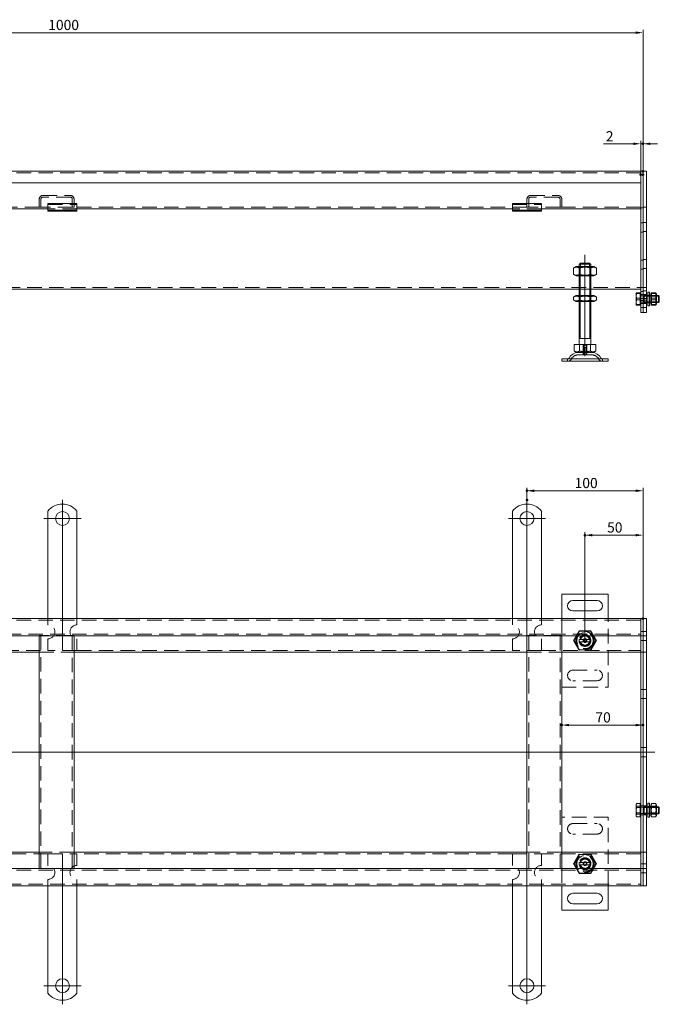
# Model space of a CAD drawing. Extents: x -101 to 30374, y -10540 to 12501.
# Drawn here: x 8032 to 8583, y 79 to 927 of the extents above; entities that cross this region are included whole.
import ezdxf

# ---------------------------------------------------------------- set-up
doc = ezdxf.new("R2010")
doc.units = 0
doc.header["$LTSCALE"] = 25
for name, pattern in [('AUSGEZOGEN', [0]), ('GESTRICHELT', [0.75, 0.5, -0.25]), ('STRICHPUNKT', [1, 0.5, -0.25, 0, -0.25])]:
    doc.linetypes.add(name, pattern=pattern)
for name, color, linetype, lineweight in [('ACO_DIMENSION', 3, 'AUSGEZOGEN', 9), ('ACO_HIDDEN', 81, 'GESTRICHELT', 9), ('ACO_MITTE', 1, 'STRICHPUNKT', 9), ('ACO_VISIBLE ( NOTE )', 7, 'CONTINUOUS', 15), ('AM_BOR', 7, 'CONTINUOUS', 50)]:
    doc.layers.add(name, color=color, linetype=linetype, lineweight=lineweight)
doc.styles.add('Text poznámky (ISO)', font='TAHOMA.TTF')
doc.dimstyles.new('Výchozí (ISO)', dxfattribs={"dimscale": 2.5, "dimtxt": 3.5, "dimasz": 2.5, "dimexe": 1, "dimexo": 0, "dimgap": 0.762, "dimtad": 1, "dimrnd": 1e-08, "dimtxsty": 'Text poznámky (ISO)', "dimcen": 0.09, "dimdle": 10, "dimclrd": 256, "dimclre": 256, "dimclrt": 256, "dimazin": 2, "dimtfac": 1.001486, "dimtmove": 0, "dimatfit": 3, "dimfxl": 0, "dimtolj": 1, "dimlwd": -1, "dimlwe": -1, "dimarcsym": 0})

# ---------------------------------------------------------------- blocks, each defined once
blk = doc.blocks.new('*D673')
at = {"layer": 'ACO_DIMENSION'}
for p, q in [((8518.59, 391.28), (8518.59, 485.49)), ((8562.34, 482.99), (8524.84, 482.99)), ((8568.59, 411.23), (8568.59, 485.49))]:
    blk.add_line(p, q, dxfattribs=at)
for points in [[(8524.84, 484.03), (8524.84, 481.95), (8518.59, 482.99)], [(8562.34, 484.03), (8562.34, 481.95), (8568.59, 482.99)]]:
    blk.add_solid(points, dxfattribs=at)
at = {"layer": 'AM_BOR', "color": 0}
for p in [(8518.59, 482.99), (8568.59, 411.23), (8518.59, 391.28)]:
    blk.add_point(p, dxfattribs=at)
at = {"layer": 'ACO_DIMENSION', "insert": (8537.63, 494), "char_height": 8.75, "attachment_point": 1, "style": 'Text poznámky (ISO)'}
blk.add_mtext('\\A1;50', dxfattribs=at)
blk = doc.blocks.new('*D674')
at = {"layer": 'ACO_DIMENSION'}
for p, q in [((8468.59, 513.28), (8468.59, 523.71)), ((8562.34, 521.21), (8474.84, 521.21)), ((8568.59, 411.23), (8568.59, 523.71))]:
    blk.add_line(p, q, dxfattribs=at)
for points in [[(8474.84, 522.26), (8474.84, 520.17), (8468.59, 521.21)], [(8562.34, 522.26), (8562.34, 520.17), (8568.59, 521.21)]]:
    blk.add_solid(points, dxfattribs=at)
at = {"layer": 'AM_BOR', "color": 0}
for p in [(8468.59, 521.21), (8468.59, 513.28), (8568.59, 411.23)]:
    blk.add_point(p, dxfattribs=at)
at = {"layer": 'ACO_DIMENSION', "insert": (8509.65, 532.23), "char_height": 8.75, "attachment_point": 1, "style": 'Text poznámky (ISO)'}
blk.add_mtext('\\A1;100', dxfattribs=at)
blk = doc.blocks.new('*D675')
at = {"layer": 'ACO_DIMENSION'}
blk.add_line((8562.34, 319.56), (8504.84, 319.56), dxfattribs=at)
for points in [[(8504.84, 320.6), (8504.84, 318.52), (8498.59, 319.56)], [(8562.34, 320.6), (8562.34, 318.52), (8568.59, 319.56)]]:
    blk.add_solid(points, dxfattribs=at)
at = {"layer": 'AM_BOR', "color": 0}
for p in [(8498.59, 319.56), (8498.59, 319.56), (8568.59, 319.56)]:
    blk.add_point(p, dxfattribs=at)
at = {"layer": 'ACO_DIMENSION', "insert": (8527.56, 330.57), "char_height": 8.75, "attachment_point": 1, "style": 'Text poznámky (ISO)'}
blk.add_mtext('\\A1;70', dxfattribs=at)
blk = doc.blocks.new('*D676')
at = {"layer": 'ACO_DIMENSION'}
for p, q in [((7568.59, 793.23), (7568.59, 917.91)), ((8562.34, 915.41), (7574.84, 915.41)), ((8568.59, 796.18), (8568.59, 917.91))]:
    blk.add_line(p, q, dxfattribs=at)
for points in [[(7574.84, 916.45), (7574.84, 914.37), (7568.59, 915.41)], [(8562.34, 916.45), (8562.34, 914.37), (8568.59, 915.41)]]:
    blk.add_solid(points, dxfattribs=at)
at = {"layer": 'AM_BOR', "color": 0}
for p in [(7568.59, 915.41), (7568.59, 793.23), (8568.59, 796.18)]:
    blk.add_point(p, dxfattribs=at)
at = {"layer": 'ACO_DIMENSION', "insert": (8056.36, 926.42), "char_height": 8.75, "attachment_point": 1, "style": 'Text poznámky (ISO)'}
blk.add_mtext('\\A1;1000', dxfattribs=at)
blk = doc.blocks.new('*D678')
at = {"layer": 'ACO_DIMENSION'}
for p, q in [((8566.59, 793.23), (8566.59, 822.31)), ((8568.59, 793.23), (8568.59, 822.31)), ((8560.34, 819.81), (8534.62, 819.81)), ((8568.59, 819.81), (8566.59, 819.81)), ((8574.84, 819.81), (8581.09, 819.81))]:
    blk.add_line(p, q, dxfattribs=at)
for points in [[(8560.34, 820.85), (8560.34, 818.76), (8566.59, 819.81)], [(8574.84, 820.85), (8574.84, 818.76), (8568.59, 819.81)]]:
    blk.add_solid(points, dxfattribs=at)
at = {"layer": 'AM_BOR', "color": 0}
for p in [(8568.59, 819.81), (8566.59, 793.23), (8568.59, 793.23)]:
    blk.add_point(p, dxfattribs=at)
at = {"layer": 'ACO_DIMENSION', "insert": (8536.52, 830.64), "char_height": 8.75, "attachment_point": 1, "style": 'Text poznámky (ISO)'}
blk.add_mtext('\\A1;2', dxfattribs=at)

msp = doc.modelspace()

# ---------------------------------------------------------------- linework, layer by layer
at = {"layer": 'ACO_HIDDEN'}
for p, q in [((8566.593, 794.726), (7570.593, 794.726)), ((8048.593, 765.226), (8048.593, 772.226)), ((8050.093, 772.226), (8050.093, 765.226)), ((8051.593, 775.226), (8075.593, 775.226)), ((8075.593, 773.726), (8051.593, 773.726)), ((8077.093, 765.226), (8077.093, 772.226)), ((8078.593, 772.226), (8078.593, 765.226)), ((8468.593, 765.226), (8468.593, 772.226)), ((8470.093, 772.226), (8470.093, 765.226)), ((8471.593, 775.226), (8495.593, 775.226)), ((8495.593, 773.726), (8471.593, 773.726)), ((8497.093, 765.226), (8497.093, 772.226)), ((8498.593, 772.226), (8498.593, 765.226)), ((8048.593, 765.226), (7658.593, 765.226)), ((8050.093, 765.226), (8048.593, 765.226)), ((8077.093, 765.226), (8050.093, 765.226)), ((8056.093, 767.422), (8081.093, 767.422)), ((8081.093, 763.726), (8056.093, 763.726)), ((8062.093, 761.726), (8062.093, 762.726)), ((8062.593, 762.726), (8062.593, 761.726)), ((8074.593, 762.726), (8074.593, 761.726)), ((8075.093, 761.726), (8075.093, 762.726)), ((8078.593, 765.226), (8077.093, 765.226)), ((8468.593, 765.226), (8078.593, 765.226)), ((8456.093, 767.422), (8481.093, 767.422)), ((8481.093, 763.726), (8456.093, 763.726)), ((8462.093, 761.726), (8462.093, 762.726)), ((8462.593, 762.726), (8462.593, 761.726)), ((8470.093, 765.226), (8468.593, 765.226)), ((8497.093, 765.226), (8470.093, 765.226)), ((8474.593, 762.726), (8474.593, 761.726)), ((8475.093, 761.726), (8475.093, 762.726)), ((8498.593, 765.226), (8497.093, 765.226)), ((8566.593, 765.226), (8498.593, 765.226)), ((8568.593, 764.726), (8566.593, 764.726)), ((8571.593, 765.226), (8568.593, 765.226)), ((8568.593, 751.626), (8566.593, 751.626)), ((8571.593, 752.126), (8568.593, 752.126)), ((8568.593, 743.826), (8566.593, 743.826)), ((8571.593, 744.326), (8568.593, 744.326)), ((8513.593, 706.124), (8513.593, 714.124)), ((8513.593, 714.124), (8513.593, 706.124)), ((8514.405, 713.656), (8513.594, 714.124)), ((8514.405, 713.656), (8522.781, 713.656)), ((8514.405, 706.593), (8514.405, 713.656)), ((8514.49, 714.124), (8514.49, 706.124)), ((8514.614, 714.124), (8514.614, 717.021)), ((8522.573, 717.021), (8522.573, 714.124)), ((8522.696, 706.124), (8522.696, 714.124)), ((8522.781, 713.656), (8523.593, 714.124)), ((8522.781, 706.593), (8522.781, 713.656)), ((8523.593, 706.124), (8523.593, 714.124)), ((8523.593, 706.124), (8523.593, 714.124)), ((8566.593, 719.626), (8568.593, 719.626)), ((8566.593, 711.826), (8568.593, 711.826)), ((8568.593, 720.126), (8571.593, 720.126)), ((8568.593, 712.326), (8571.593, 712.326)), ((8514.405, 706.593), (8513.594, 706.124)), ((8522.781, 706.593), (8514.405, 706.593)), ((8522.781, 706.593), (8523.593, 706.124)), ((7757.093, 696.232), (8566.593, 696.232)), ((8568.593, 696.226), (8566.593, 696.226)), ((8571.593, 696.226), (8568.593, 696.226)), ((8513.593, 694.732), (8523.593, 694.732)), ((8513.593, 684.124), (8513.593, 689.124)), ((8513.593, 689.124), (8513.593, 684.124)), ((8514.405, 688.656), (8513.594, 689.124)), ((8514.405, 688.656), (8522.781, 688.656)), ((8514.405, 684.593), (8514.405, 688.656)), ((8514.49, 689.124), (8514.49, 684.124)), ((8522.696, 684.124), (8522.696, 689.124)), ((8522.781, 688.656), (8523.593, 689.124)), ((8522.781, 684.593), (8522.781, 688.656)), ((8523.593, 684.124), (8523.593, 689.124)), ((8523.593, 684.124), (8523.593, 689.124)), ((8566.093, 686.884), (8563.04, 686.884)), ((8568.593, 692.626), (8566.593, 692.626)), ((8568.593, 690.126), (8566.593, 690.126)), ((8566.593, 688.955), (8568.98, 688.955)), ((8568.593, 686.626), (8566.593, 686.626)), ((8571.593, 693.126), (8568.593, 693.126)), ((8571.593, 690.126), (8568.593, 690.126)), ((8571.593, 686.626), (8568.593, 686.626)), ((8568.98, 688.955), (8569.593, 689.226)), ((8568.98, 683.496), (8568.98, 688.955)), ((8569.593, 683.226), (8569.593, 689.226)), ((8569.593, 689.226), (8571.593, 689.226)), ((8569.593, 683.226), (8569.593, 689.226)), ((8571.593, 688.627), (8569.593, 688.627)), ((8574.193, 689.426), (8572.593, 689.426)), ((8572.593, 689.226), (8574.193, 689.226)), ((8574.193, 688.627), (8572.593, 688.627)), ((8575.506, 688.684), (8575.193, 689.226)), ((8580.193, 689.226), (8575.193, 689.226)), ((8575.193, 689.226), (8580.193, 689.226)), ((8580.193, 688.627), (8575.193, 688.627)), ((8575.506, 683.767), (8575.506, 688.684)), ((8579.881, 688.684), (8575.506, 688.684)), ((8579.4, 686.884), (8575.986, 686.884)), ((8579.881, 688.684), (8580.193, 689.226)), ((8579.881, 688.684), (8579.881, 683.767)), ((8514.405, 684.593), (8513.594, 684.124)), ((8522.781, 684.593), (8514.405, 684.593)), ((8522.781, 684.593), (8523.593, 684.124)), ((8566.093, 681.587), (8563.04, 681.587)), ((8568.593, 684.826), (8566.593, 684.826)), ((8566.593, 683.496), (8568.98, 683.496)), ((8568.593, 682.326), (8566.593, 682.326)), ((8568.593, 678.826), (8566.593, 678.826)), ((8571.593, 685.326), (8568.593, 685.326)), ((8571.593, 682.326), (8568.593, 682.326)), ((8571.593, 678.826), (8568.593, 678.826)), ((8568.98, 683.496), (8569.593, 683.226)), ((8569.593, 683.825), (8571.593, 683.825)), ((8569.593, 683.226), (8571.593, 683.226)), ((8572.593, 683.825), (8574.193, 683.825)), ((8572.593, 683.226), (8574.193, 683.226)), ((8574.193, 683.026), (8572.593, 683.026)), ((8575.193, 683.825), (8580.193, 683.825)), ((8575.506, 683.767), (8575.193, 683.226)), ((8575.193, 683.226), (8580.193, 683.226)), ((8575.193, 683.226), (8580.193, 683.226)), ((8579.881, 683.767), (8575.506, 683.767)), ((8579.4, 681.587), (8575.986, 681.587)), ((8579.881, 683.767), (8580.193, 683.226)), ((8516.923, 646.624), (8516.923, 640.124)), ((8516.923, 646.624), (8520.264, 646.624)), ((8517.193, 640.124), (8517.193, 646.624)), ((8517.193, 644.424), (8519.993, 644.424)), ((8517.193, 638.124), (8517.193, 644.424)), ((8517.494, 644.424), (8517.494, 638.124)), ((8519.692, 638.124), (8519.692, 644.424)), ((8519.993, 640.124), (8519.993, 646.624)), ((8519.993, 638.124), (8519.993, 644.424)), ((8520.264, 640.124), (8520.264, 646.624)), ((8524.64, 638.124), (8512.546, 638.124)), ((8517.093, 640.124), (8517.093, 638.124)), ((8520.093, 640.124), (8520.093, 638.124)), ((8503.593, 632.624), (8503.593, 634.624)), ((8533.593, 632.624), (8533.593, 634.624)), ((8566.593, 409.783), (7570.593, 409.783)), ((8056.093, 411.283), (8056.093, 405.783)), ((8081.093, 411.283), (8081.093, 405.783)), ((8456.093, 411.283), (8456.093, 405.783)), ((8481.093, 411.283), (8481.093, 405.783)), ((8498.593, 411.283), (8498.593, 396.783)), ((8538.593, 352.283), (8538.593, 411.283)), ((8513.968, 400.293), (8509.343, 392.283)), ((8523.218, 400.293), (8513.968, 400.293)), ((8527.843, 392.283), (8523.218, 400.293)), ((8568.593, 400.183), (8566.593, 400.183)), ((8571.593, 400.183), (8568.593, 400.183)), ((7570.593, 397.783), (8566.593, 397.783)), ((8051.593, 396.783), (8048.593, 396.783)), ((8048.593, 396.283), (8048.593, 396.783)), ((8050.093, 396.783), (8050.093, 196.283)), ((8075.593, 396.783), (8051.593, 396.783)), ((8056.093, 393.783), (8056.093, 383.783)), ((8078.593, 396.783), (8075.593, 396.783)), ((8077.093, 196.283), (8077.093, 396.783)), ((8078.593, 396.783), (8078.593, 396.283)), ((8081.093, 393.783), (8081.093, 383.783)), ((8456.093, 393.783), (8456.093, 383.783)), ((8471.593, 396.783), (8468.593, 396.783)), ((8468.593, 396.283), (8468.593, 396.783)), ((8470.093, 396.783), (8470.093, 196.283)), ((8495.593, 396.783), (8471.593, 396.783)), ((8481.093, 393.783), (8481.093, 383.783)), ((8498.593, 396.783), (8495.593, 396.783)), ((8497.093, 196.283), (8497.093, 396.783)), ((8498.593, 396.783), (8498.593, 396.283)), ((8509.343, 392.283), (8513.968, 384.272)), ((8514.72, 393.283), (8522.466, 393.283)), ((8522.466, 391.283), (8514.72, 391.283)), ((8523.218, 384.272), (8527.843, 392.283)), ((8568.593, 392.383), (8566.593, 392.383)), ((8571.593, 392.383), (8568.593, 392.383)), ((7681.093, 383.783), (8056.093, 383.783)), ((8048.593, 382.283), (8078.593, 382.283)), ((8081.093, 383.783), (8056.093, 383.783)), ((8081.093, 383.783), (8456.093, 383.783)), ((8481.093, 383.783), (8456.093, 383.783)), ((8468.593, 382.283), (8498.593, 382.283)), ((8481.093, 383.783), (8566.593, 383.783)), ((8513.968, 384.272), (8523.218, 384.272)), ((8508.093, 366.783), (8529.093, 366.783)), ((8529.093, 357.783), (8508.093, 357.783)), ((8498.593, 352.283), (8538.593, 352.283)), ((8568.593, 350.183), (8566.593, 350.183)), ((8571.593, 350.183), (8568.593, 350.183)), ((8568.593, 342.383), (8566.593, 342.383)), ((8571.593, 342.383), (8568.593, 342.383)), ((8568.593, 300.183), (8566.593, 300.183)), ((8571.593, 300.183), (8568.593, 300.183)), ((8568.593, 292.383), (8566.593, 292.383)), ((8571.593, 292.383), (8568.593, 292.383)), ((8562.593, 251.283), (8562.853, 251.733)), ((8562.593, 251.283), (8562.593, 250.3)), ((8562.593, 250.3), (8562.593, 245.713)), ((8566.093, 252.019), (8563.04, 252.019)), ((8566.093, 249.72), (8563.04, 249.72)), ((8566.093, 248.581), (8563.04, 248.581)), ((8566.093, 252.019), (8566.093, 248.581)), ((8566.093, 250.633), (8566.593, 250.633)), ((8566.093, 248.581), (8566.093, 242.845)), ((8568.593, 250.183), (8566.593, 250.183)), ((8566.593, 249.012), (8568.98, 249.012)), ((8571.593, 250.183), (8568.593, 250.183)), ((8568.98, 249.012), (8569.593, 249.283)), ((8568.98, 243.553), (8568.98, 249.012)), ((8569.593, 243.283), (8569.593, 249.283)), ((8569.593, 249.283), (8571.593, 249.283)), ((8569.593, 243.283), (8569.593, 249.283)), ((8571.593, 248.684), (8569.593, 248.684)), ((8574.193, 249.483), (8572.593, 249.483)), ((8572.593, 249.283), (8574.193, 249.283)), ((8574.193, 248.684), (8572.593, 248.684)), ((8580.193, 249.283), (8575.193, 249.283)), ((8575.193, 249.283), (8580.193, 249.283)), ((8575.506, 248.741), (8575.193, 249.282)), ((8580.193, 248.684), (8575.193, 248.684)), ((8575.506, 243.824), (8575.506, 248.741)), ((8579.881, 248.741), (8575.506, 248.741)), ((8579.4, 249.72), (8575.986, 249.72)), ((8579.881, 248.741), (8580.193, 249.282)), ((8579.881, 248.741), (8579.881, 243.824)), ((8538.593, 240.283), (8498.593, 240.283)), ((8538.593, 181.283), (8538.593, 240.283)), ((8562.593, 245.713), (8562.593, 241.696)), ((8562.593, 241.696), (8562.593, 241.283)), ((8562.593, 241.283), (8562.853, 240.832)), ((8566.093, 243.984), (8563.04, 243.984)), ((8566.093, 242.845), (8563.04, 242.845)), ((8566.093, 240.547), (8563.04, 240.547)), ((8566.093, 242.845), (8566.093, 240.547)), ((8566.093, 241.933), (8566.593, 241.933)), ((8566.593, 243.553), (8568.98, 243.553)), ((8568.593, 242.383), (8566.593, 242.383)), ((8571.593, 242.383), (8568.593, 242.383)), ((8568.98, 243.553), (8569.593, 243.283)), ((8569.593, 243.882), (8571.593, 243.882)), ((8569.593, 243.283), (8571.593, 243.283)), ((8572.593, 243.882), (8574.193, 243.882)), ((8572.593, 243.283), (8574.193, 243.283)), ((8574.193, 243.083), (8572.593, 243.083)), ((8575.193, 243.882), (8580.193, 243.882)), ((8575.506, 243.824), (8575.193, 243.283)), ((8575.193, 243.283), (8580.193, 243.283)), ((8575.193, 243.283), (8580.193, 243.283)), ((8579.881, 243.824), (8575.506, 243.824)), ((8579.4, 243.984), (8575.986, 243.984)), ((8579.881, 243.824), (8580.193, 243.283)), ((8508.093, 234.783), (8529.093, 234.783)), ((8529.093, 225.783), (8508.093, 225.783)), ((8056.093, 208.783), (7867.593, 208.783)), ((8078.593, 210.283), (8048.593, 210.283)), ((8056.093, 208.783), (8081.093, 208.783)), ((8056.093, 198.783), (8056.093, 208.783)), ((8456.093, 208.783), (8081.093, 208.783)), ((8081.093, 198.783), (8081.093, 208.783)), ((8456.093, 208.783), (8481.093, 208.783)), ((8456.093, 198.783), (8456.093, 208.783)), ((8498.593, 210.283), (8468.593, 210.283)), ((8566.593, 208.783), (8481.093, 208.783)), ((8481.093, 198.783), (8481.093, 208.783)), ((8513.968, 208.293), (8509.343, 200.283)), ((8523.218, 208.293), (8513.968, 208.293)), ((8527.843, 200.283), (8523.218, 208.293)), ((8498.593, 196.283), (8498.593, 181.283)), ((8509.343, 200.283), (8513.968, 192.272)), ((8514.72, 201.283), (8522.466, 201.283)), ((8522.466, 199.283), (8514.72, 199.283)), ((8523.218, 192.272), (8527.843, 200.283)), ((8568.593, 200.183), (8566.593, 200.183)), ((8571.593, 200.183), (8568.593, 200.183)), ((8566.593, 194.783), (7570.593, 194.783)), ((8056.093, 181.283), (8056.093, 186.783)), ((8081.093, 181.283), (8081.093, 186.783)), ((8456.093, 181.283), (8456.093, 186.783)), ((8481.093, 181.283), (8481.093, 186.783)), ((8513.968, 192.272), (8523.218, 192.272)), ((8568.593, 192.383), (8566.593, 192.383)), ((8571.593, 192.383), (8568.593, 192.383)), ((7570.593, 182.783), (8566.593, 182.783))]:
    msp.add_line(p, q, dxfattribs=at)
for centre, radius in [((8518.593, 392.283), 7.8), ((8518.593, 392.283), 7.65), ((8518.593, 392.283), 6.938), ((8518.593, 392.283), 5), ((8518.593, 392.283), 4.188), ((8518.593, 392.283), 1.5), ((8518.593, 392.283), 1.4), ((8518.593, 200.283), 7.8), ((8518.593, 200.283), 7.65), ((8518.593, 200.283), 6.938), ((8518.593, 200.283), 5), ((8518.593, 200.283), 4.188), ((8518.593, 200.283), 1.5), ((8518.593, 200.283), 1.4)]:
    msp.add_circle(centre, radius, dxfattribs=at)
for centre, radius, start, end in [((8051.593, 772.226), 3, 90, 180), ((8051.593, 772.226), 1.5, 90, 180), ((8075.593, 772.226), 3, 0, 90), ((8075.593, 772.226), 1.5, 0, 90), ((8471.593, 772.226), 3, 90, 180), ((8471.593, 772.226), 1.5, 90, 180), ((8495.593, 772.226), 3, 0, 90), ((8495.593, 772.226), 1.5, 0, 90), ((8512.546, 631.624), 6.5, 90, 155.098938), ((8524.64, 631.624), 6.5, 24.901062, 90), ((8503.93, 635.624), 3, 270, 335.098938), ((8533.257, 635.624), 3, 204.901062, 270), ((8056.093, 399.783), 6, 270, 90), ((8081.093, 399.783), 6, 90, 270), ((8456.093, 399.783), 6, 270, 90), ((8481.093, 399.783), 6, 90, 270), ((8518.593, 392.283), 5, 168.463041, 191.536959), ((8518.593, 392.283), 5, 168.463041, 191.536959), ((8518.593, 392.283), 5, 11.536959, 168.463041), ((8518.593, 392.283), 5, 191.536959, 348.463041), ((8518.593, 392.283), 4.103, 165.893555, 170), ((8518.593, 392.283), 4.103, 14.106445, 165.893555), ((8518.593, 392.283), 4, 14.477512, 165.522488), ((8518.593, 392.283), 4, 194.477512, 345.522488), ((8518.593, 392.283), 1.671, 260, 170), ((8518.593, 392.283), 1.099, 80, 350), ((8518.593, 392.283), 4.103, 260, 345.893555), ((8518.593, 392.283), 4.103, 345.893555, 14.106445), ((8518.593, 392.283), 5, 348.463041, 11.536959), ((8508.093, 362.283), 4.5, 90, 270), ((8529.093, 362.283), 4.5, 270, 90), ((8508.093, 230.283), 4.5, 90, 270), ((8529.093, 230.283), 4.5, 270, 90), ((8518.593, 200.283), 5, 11.536959, 168.463041), ((8518.593, 200.283), 4.103, 14.106445, 165.893555), ((8518.593, 200.283), 4, 14.477512, 165.522488), ((8056.093, 192.783), 6, 270, 90), ((8081.093, 192.783), 6, 90, 270), ((8456.093, 192.783), 6, 270, 90), ((8481.093, 192.783), 6, 90, 270), ((8518.593, 200.283), 5, 168.463041, 191.536959), ((8518.593, 200.283), 5, 168.463041, 191.536959), ((8518.593, 200.283), 5, 191.536959, 348.463041), ((8518.593, 200.283), 4.103, 165.893555, 170), ((8518.593, 200.283), 4, 194.477512, 345.522488), ((8518.593, 200.283), 1.67, 260, 170), ((8518.593, 200.283), 1.099, 80, 350), ((8518.593, 200.283), 4.103, 260, 345.893555), ((8518.593, 200.283), 4.103, 345.893555, 14.106445), ((8518.593, 200.283), 5, 348.463041, 11.536959), ((8518.593, 200.283), 5, 348.463041, 11.536959)]:
    msp.add_arc(centre, radius, start, end, dxfattribs=at)
for points, weights in [([(8562.593, 689.203), (8562.593, 690.279), (8563.04, 691.522)], [1, 1.0379548493, 1]), ([(8563.04, 686.884), (8562.593, 688.127), (8562.593, 689.203)], [1, 1.0379548493, 1]), ([(8562.593, 684.235), (8562.593, 685.464), (8563.04, 686.884)], [1, 1.0379548493, 1]), ([(8575.986, 686.884), (8575.153, 689.203), (8575.986, 691.522)], [1, 1.15470053838, 1]), ([(8575.986, 681.587), (8575.153, 684.235), (8575.986, 686.884)], [1, 1.15470053838, 1]), ([(8579.4, 691.522), (8580.234, 689.203), (8579.4, 686.884)], [1, 1.15470053838, 1]), ([(8579.4, 686.884), (8580.234, 684.235), (8579.4, 681.587)], [1, 1.15470053838, 1]), ([(8563.04, 681.587), (8562.593, 683.006), (8562.593, 684.235)], [1, 1.0379548493, 1]), ([(8562.593, 681.258), (8562.593, 681.411), (8563.04, 681.587)], [1, 1.0379548493, 1]), ([(8562.612, 681.193), (8562.593, 681.226), (8562.593, 681.258)], [1.01246650667, 1.00786164958, 1]), ([(8575.559, 681.193), (8575.453, 681.377), (8575.986, 681.587)], [1.07383053607, 1.09385033902, 1]), ([(8579.4, 681.587), (8579.934, 681.377), (8579.828, 681.193)], [1, 1.09385033902, 1.07383053607]), ([(8508.779, 392.283), (8511.232, 396.533), (8513.686, 400.783)], [1, 1.15470053838, 1]), ([(8513.686, 400.783), (8518.593, 400.783), (8523.501, 400.783)], [1, 1.15470053838, 1]), ([(8523.501, 400.783), (8525.955, 396.533), (8528.408, 392.283)], [1, 1.15470053838, 1]), ([(8513.686, 383.783), (8511.232, 388.033), (8508.779, 392.283)], [1, 1.15470053838, 1]), ([(8513.694, 393.283), (8514.264, 393.283), (8514.72, 393.283)], [1.01967201941, 1.01641431551, 1]), ([(8514.72, 391.283), (8514.264, 391.283), (8513.694, 391.283)], [1, 1.01641431551, 1.01967201941]), ([(8522.466, 393.283), (8522.922, 393.283), (8523.492, 393.283)], [1, 1.01641431551, 1.01967201941]), ([(8523.492, 391.283), (8522.922, 391.283), (8522.466, 391.283)], [1.01967201941, 1.01641431551, 1]), ([(8528.408, 392.283), (8525.955, 388.033), (8523.501, 383.783)], [1, 1.15470053838, 1]), ([(8563.04, 252.019), (8562.593, 251.097), (8562.593, 250.3)], [1, 1.0379548493, 1]), ([(8562.593, 250.869), (8562.593, 251.403), (8563.04, 252.019)], [1, 1.0379548493, 1]), ([(8563.04, 249.72), (8562.593, 250.336), (8562.593, 250.869)], [1, 1.0379548493, 1]), ([(8562.593, 250.3), (8562.593, 249.502), (8563.04, 248.581)], [1, 1.0379548493, 1]), ([(8562.593, 246.852), (8562.593, 248.183), (8563.04, 249.72)], [1, 1.0379548493, 1]), ([(8563.04, 248.581), (8562.593, 247.044), (8562.593, 245.713)], [1, 1.0379548493, 1]), ([(8563.04, 243.984), (8562.593, 245.521), (8562.593, 246.852)], [1, 1.0379548493, 1]), ([(8575.986, 249.72), (8575.236, 250.756), (8575.8, 251.733)], [1, 1.13728258015, 1.03091369005]), ([(8575.986, 243.984), (8575.153, 246.852), (8575.986, 249.72)], [1, 1.15470053838, 1]), ([(8579.587, 251.733), (8580.151, 250.756), (8579.4, 249.72)], [1.03091369005, 1.13728258015, 1]), ([(8579.4, 249.72), (8580.234, 246.852), (8579.4, 243.984)], [1, 1.15470053838, 1]), ([(8562.593, 245.713), (8562.593, 244.382), (8563.04, 242.845)], [1, 1.0379548493, 1]), ([(8562.593, 242.266), (8562.593, 243.063), (8563.04, 243.984)], [1, 1.0379548493, 1]), ([(8563.04, 242.845), (8562.593, 242.229), (8562.593, 241.696)], [1, 1.0379548493, 1]), ([(8563.04, 240.547), (8562.593, 241.468), (8562.593, 242.266)], [1, 1.0379548493, 1]), ([(8562.593, 241.696), (8562.593, 241.163), (8563.04, 240.547)], [1, 1.0379548493, 1]), ([(8575.986, 240.547), (8575.153, 242.266), (8575.986, 243.984)], [1, 1.15470053838, 1]), ([(8579.4, 243.984), (8580.234, 242.266), (8579.4, 240.547)], [1, 1.15470053838, 1]), ([(8508.779, 200.283), (8511.232, 204.533), (8513.686, 208.783)], [1, 1.15470053838, 1]), ([(8523.501, 208.783), (8525.955, 204.533), (8528.408, 200.283)], [1, 1.15470053838, 1]), ([(8513.686, 191.783), (8511.232, 196.033), (8508.779, 200.283)], [1, 1.15470053838, 1]), ([(8513.694, 201.283), (8514.264, 201.283), (8514.72, 201.283)], [1.01967201941, 1.01641431551, 1]), ([(8514.72, 199.283), (8514.264, 199.283), (8513.694, 199.283)], [1, 1.01641431551, 1.01967201941]), ([(8522.466, 201.283), (8522.922, 201.283), (8523.492, 201.283)], [1, 1.01641431551, 1.01967201941]), ([(8523.492, 199.283), (8522.922, 199.283), (8522.466, 199.283)], [1.01967201941, 1.01641431551, 1]), ([(8528.408, 200.283), (8525.955, 196.033), (8523.501, 191.783)], [1, 1.15470053838, 1]), ([(8523.501, 191.783), (8518.593, 191.783), (8513.686, 191.783)], [1, 1.15470053838, 1])]:
    msp.add_rational_spline(points, weights, degree=2, dxfattribs=at)
at = {"layer": 'ACO_MITTE', "linetype": 'Continuous'}
for p, q in [((8518.593, 637.124), (8518.593, 724.124)), ((8068.593, 513.283), (8068.593, 383.654)), ((8468.593, 513.283), (8468.593, 384.83)), ((8084.593, 497.283), (8052.593, 497.283)), ((8484.593, 497.283), (8452.593, 497.283)), ((8578.856, 296.283), (7566.709, 296.283)), ((8468.593, 217.237), (8468.593, 79.283)), ((8068.593, 209.004), (8068.593, 79.283)), ((8084.593, 95.283), (8052.593, 95.283)), ((8484.593, 95.283), (8452.593, 95.283))]:
    msp.add_line(p, q, dxfattribs=at)
at = {"layer": 'ACO_VISIBLE ( NOTE )'}
for p, q in [((8566.593, 796.226), (7570.593, 796.226)), ((8566.593, 796.226), (8566.593, 793.226)), ((8568.593, 796.226), (8566.593, 796.226)), ((8566.593, 793.226), (8566.593, 796.226)), ((8566.593, 793.226), (8566.593, 786.226)), ((8566.593, 793.226), (8566.593, 677.726)), ((8571.593, 796.226), (8568.593, 796.226)), ((8568.593, 796.176), (8568.593, 796.226)), ((8568.593, 796.176), (8568.593, 674.776)), ((8568.593, 793.226), (8568.593, 677.726)), ((8571.593, 796.176), (8571.593, 796.226)), ((8571.593, 796.176), (8571.593, 674.776)), ((7570.593, 786.226), (8566.593, 786.226)), ((8056.093, 763.726), (7681.093, 763.726)), ((8056.093, 768.422), (8056.093, 766.665)), ((8056.093, 768.422), (8081.093, 768.422)), ((8056.093, 764.19), (8056.093, 766.665)), ((8056.093, 762.726), (8056.093, 764.19)), ((8056.093, 761.726), (8056.093, 762.726)), ((8081.093, 762.726), (8056.093, 762.726)), ((8081.093, 768.422), (8081.093, 766.665)), ((8081.093, 764.19), (8081.093, 766.665)), ((8081.093, 762.726), (8081.093, 764.19)), ((8456.093, 763.726), (8081.093, 763.726)), ((8081.093, 762.726), (8081.093, 761.726)), ((8456.093, 768.422), (8456.093, 766.665)), ((8456.093, 768.422), (8481.093, 768.422)), ((8456.093, 764.19), (8456.093, 766.665)), ((8456.093, 762.726), (8456.093, 764.19)), ((8456.093, 761.726), (8456.093, 762.726)), ((8481.093, 762.726), (8456.093, 762.726)), ((8481.093, 768.422), (8481.093, 766.665)), ((8481.093, 764.19), (8481.093, 766.665)), ((8481.093, 762.726), (8481.093, 764.19)), ((8566.593, 763.726), (8481.093, 763.726)), ((8481.093, 762.726), (8481.093, 761.726)), ((8056.093, 761.726), (8081.093, 761.726)), ((8456.093, 761.726), (8481.093, 761.726)), ((8510.943, 714.124), (8508.779, 712.874)), ((8508.779, 707.374), (8508.779, 712.874)), ((8526.243, 714.124), (8510.943, 714.124)), ((8513.686, 707.374), (8513.686, 712.874)), ((8513.694, 716.124), (8513.694, 714.124)), ((8523.492, 716.124), (8513.694, 716.124)), ((8514.72, 717.124), (8522.466, 717.124)), ((8523.492, 714.124), (8523.492, 716.124)), ((8523.501, 707.374), (8523.501, 712.874)), ((8526.243, 714.124), (8528.408, 712.874)), ((8528.408, 707.374), (8528.408, 712.874)), ((8510.943, 706.124), (8508.779, 707.374)), ((8510.943, 706.124), (8526.243, 706.124)), ((8513.593, 689.124), (8513.593, 706.124)), ((8514.49, 706.124), (8514.49, 689.124)), ((8522.696, 689.124), (8522.696, 706.124)), ((8523.593, 689.124), (8523.593, 706.124)), ((8526.243, 706.124), (8528.408, 707.374)), ((7757.093, 694.732), (8513.593, 694.732)), ((8510.793, 689.124), (8508.779, 687.961)), ((8508.779, 685.288), (8508.779, 687.961)), ((8526.393, 689.124), (8510.793, 689.124)), ((8513.686, 685.288), (8513.686, 687.961)), ((8523.501, 685.288), (8523.501, 687.961)), ((8523.593, 694.732), (8566.593, 694.732)), ((8526.393, 689.124), (8528.408, 687.961)), ((8528.408, 685.288), (8528.408, 687.961)), ((8562.593, 691.226), (8562.612, 691.259)), ((8562.593, 691.226), (8562.593, 691.193)), ((8562.593, 691.193), (8562.593, 688.216)), ((8562.593, 688.216), (8562.593, 683.249)), ((8566.093, 691.522), (8563.04, 691.522)), ((8566.093, 690.864), (8563.04, 690.864)), ((8566.093, 691.522), (8566.093, 690.864)), ((8566.093, 690.864), (8566.093, 685.568)), ((8566.093, 690.576), (8566.593, 690.576)), ((8571.593, 689.226), (8572.593, 689.226)), ((8572.593, 688.627), (8571.593, 688.627)), ((8572.593, 680.226), (8572.593, 692.226)), ((8574.193, 692.226), (8572.593, 692.226)), ((8574.193, 680.226), (8574.193, 692.226)), ((8574.193, 689.226), (8575.193, 689.226)), ((8575.193, 688.627), (8574.193, 688.627)), ((8575.193, 690.626), (8575.559, 691.259)), ((8575.193, 690.626), (8575.193, 681.826)), ((8579.4, 691.522), (8575.986, 691.522)), ((8579.4, 690.864), (8575.986, 690.864)), ((8580.193, 690.626), (8579.828, 691.259)), ((8580.193, 681.826), (8580.193, 690.626)), ((8580.193, 689.226), (8581.98, 689.226)), ((8582.579, 688.627), (8580.193, 688.627)), ((8581.98, 683.226), (8581.98, 689.226)), ((8582.593, 688.612), (8581.98, 689.226)), ((8582.593, 688.612), (8582.593, 683.839)), ((8510.793, 684.124), (8508.779, 685.288)), ((8510.793, 684.124), (8526.393, 684.124)), ((8513.593, 647.124), (8513.593, 684.124)), ((8514.49, 684.124), (8514.49, 652.124)), ((8522.696, 652.124), (8522.696, 684.124)), ((8523.593, 647.124), (8523.593, 684.124)), ((8526.393, 684.124), (8528.408, 685.288)), ((8562.593, 683.249), (8562.593, 681.226)), ((8562.593, 681.226), (8562.612, 681.193)), ((8566.093, 685.568), (8563.04, 685.568)), ((8566.093, 680.929), (8563.04, 680.929)), ((8566.093, 685.568), (8566.093, 680.929)), ((8566.093, 681.876), (8566.593, 681.876)), ((8571.593, 683.825), (8572.593, 683.825)), ((8571.593, 683.226), (8572.593, 683.226)), ((8574.193, 680.226), (8572.593, 680.226)), ((8574.193, 683.825), (8575.193, 683.825)), ((8574.193, 683.226), (8575.193, 683.226)), ((8575.193, 681.826), (8575.559, 681.193)), ((8579.4, 685.568), (8575.986, 685.568)), ((8579.4, 680.929), (8575.986, 680.929)), ((8580.193, 681.826), (8579.828, 681.193)), ((8580.193, 683.825), (8582.579, 683.825)), ((8580.193, 683.226), (8581.98, 683.226)), ((8582.593, 683.839), (8581.98, 683.226)), ((8566.593, 674.726), (8566.593, 677.726)), ((8568.593, 674.726), (8566.593, 674.726)), ((8568.593, 674.726), (8568.593, 674.776)), ((8571.593, 674.726), (8568.593, 674.726)), ((8571.593, 674.726), (8571.593, 674.776)), ((8509.343, 647.124), (8513.968, 647.124)), ((8509.343, 647.124), (8509.343, 641.459)), ((8523.593, 652.124), (8513.593, 652.124)), ((8513.968, 647.124), (8523.218, 647.124)), ((8513.968, 647.124), (8513.968, 641.459)), ((8523.218, 647.124), (8523.218, 641.459)), ((8523.218, 647.124), (8527.843, 647.124)), ((8527.843, 647.124), (8527.843, 641.459)), ((8511.656, 640.124), (8509.343, 641.459)), ((8511.656, 640.124), (8525.531, 640.124)), ((8525.531, 640.124), (8527.843, 641.459)), ((8498.593, 634.624), (8538.593, 634.624)), ((8498.593, 634.624), (8498.593, 632.624)), ((8498.593, 632.624), (8538.593, 632.624)), ((8538.593, 634.624), (8538.593, 632.624)), ((8056.093, 503.77), (8056.093, 487.283)), ((8081.093, 503.77), (8081.093, 487.283)), ((8456.093, 503.77), (8456.093, 487.283)), ((8481.093, 503.77), (8481.093, 487.283)), ((8056.093, 487.283), (8056.093, 483.747)), ((8056.093, 483.747), (8056.093, 481.272)), ((8081.093, 487.283), (8081.093, 483.747)), ((8081.093, 483.747), (8081.093, 481.272)), ((8456.093, 487.283), (8456.093, 483.747)), ((8456.093, 483.747), (8456.093, 481.272)), ((8481.093, 487.283), (8481.093, 483.747)), ((8481.093, 483.747), (8481.093, 481.272)), ((8056.093, 472.787), (8056.093, 481.272)), ((8081.093, 472.787), (8081.093, 481.272)), ((8456.093, 472.787), (8456.093, 481.272)), ((8481.093, 472.787), (8481.093, 481.272)), ((8056.093, 472.787), (8056.093, 470.312)), ((8056.093, 470.312), (8056.093, 463.241)), ((8081.093, 472.787), (8081.093, 470.312)), ((8081.093, 470.312), (8081.093, 463.241)), ((8456.093, 472.787), (8456.093, 470.312)), ((8456.093, 470.312), (8456.093, 463.241)), ((8481.093, 472.787), (8481.093, 470.312)), ((8481.093, 470.312), (8481.093, 463.241)), ((8056.093, 463.241), (8056.093, 460.766)), ((8056.093, 452.281), (8056.093, 460.766)), ((8081.093, 463.241), (8081.093, 460.766)), ((8081.093, 452.281), (8081.093, 460.766)), ((8456.093, 463.241), (8456.093, 460.766)), ((8456.093, 452.281), (8456.093, 460.766)), ((8481.093, 463.241), (8481.093, 460.766)), ((8481.093, 452.281), (8481.093, 460.766)), ((8056.093, 452.281), (8056.093, 449.806)), ((8056.093, 449.806), (8056.093, 442.735)), ((8081.093, 452.281), (8081.093, 449.806)), ((8081.093, 449.806), (8081.093, 442.735)), ((8456.093, 452.281), (8456.093, 449.806)), ((8456.093, 449.806), (8456.093, 442.735)), ((8481.093, 452.281), (8481.093, 449.806)), ((8481.093, 449.806), (8481.093, 442.735)), ((8056.093, 442.735), (8056.093, 440.26)), ((8081.093, 442.735), (8081.093, 440.26)), ((8456.093, 442.735), (8456.093, 440.26)), ((8481.093, 442.735), (8481.093, 440.26)), ((8056.093, 431.775), (8056.093, 440.26)), ((8081.093, 431.775), (8081.093, 440.26)), ((8456.093, 431.775), (8456.093, 440.26)), ((8481.093, 431.775), (8481.093, 440.26)), ((8498.593, 432.283), (8498.593, 411.283)), ((8538.593, 432.283), (8498.593, 432.283)), ((8538.593, 411.283), (8538.593, 432.283)), ((8056.093, 431.775), (8056.093, 429.3)), ((8056.093, 429.3), (8056.093, 425.764)), ((8056.093, 425.764), (8056.093, 411.283)), ((8081.093, 431.775), (8081.093, 429.3)), ((8081.093, 429.3), (8081.093, 425.764)), ((8081.093, 425.764), (8081.093, 411.283)), ((8456.093, 431.775), (8456.093, 429.3)), ((8456.093, 429.3), (8456.093, 425.764)), ((8456.093, 425.764), (8456.093, 411.283)), ((8481.093, 431.775), (8481.093, 429.3)), ((8481.093, 429.3), (8481.093, 425.764)), ((8481.093, 425.764), (8481.093, 411.283)), ((8508.093, 426.783), (8529.093, 426.783)), ((8529.093, 417.783), (8508.093, 417.783)), ((8566.593, 411.283), (7570.593, 411.283)), ((8566.593, 411.283), (8566.593, 408.283)), ((8568.593, 411.283), (8566.593, 411.283)), ((8566.593, 408.283), (8566.593, 411.283)), ((8566.593, 408.283), (8566.593, 399.283)), ((8566.593, 408.283), (8566.593, 399.283)), ((8571.593, 411.283), (8568.593, 411.283)), ((8568.593, 411.233), (8568.593, 411.283)), ((8568.593, 411.233), (8568.593, 396.333)), ((8568.593, 408.283), (8568.593, 399.283)), ((8571.593, 411.233), (8571.593, 411.283)), ((8571.593, 411.233), (8571.593, 396.333)), ((8566.593, 399.283), (8566.593, 396.283)), ((8566.593, 396.283), (8566.593, 399.283)), ((7570.593, 396.283), (8566.593, 396.283)), ((8048.593, 196.283), (8048.593, 396.283)), ((8078.593, 396.283), (8078.593, 196.283)), ((8468.593, 196.283), (8468.593, 396.283)), ((8498.593, 396.283), (8498.593, 196.283)), ((8566.593, 394.783), (8566.593, 396.283)), ((8568.593, 396.283), (8566.593, 396.283)), ((8566.593, 394.783), (8566.593, 385.283)), ((8568.593, 396.283), (8568.593, 396.333)), ((8568.593, 396.283), (8568.593, 395.901)), ((8571.593, 396.283), (8568.593, 396.283)), ((8568.593, 395.901), (8568.593, 382.333)), ((8571.593, 396.283), (8571.593, 396.333)), ((8571.593, 396.283), (8571.593, 396.233)), ((8571.593, 396.233), (8571.593, 382.333)), ((7658.593, 382.283), (8048.593, 382.283)), ((8078.593, 382.283), (8468.593, 382.283)), ((8498.593, 382.283), (8566.593, 382.283)), ((8566.593, 385.283), (8566.593, 382.283)), ((8566.593, 380.913), (8566.593, 382.283)), ((8568.593, 382.283), (8566.593, 382.283)), ((8566.593, 382.283), (8566.593, 380.913)), ((8568.593, 382.283), (8568.593, 382.333)), ((8568.593, 382.283), (8568.593, 380.913)), ((8571.593, 382.283), (8568.593, 382.283)), ((8571.593, 382.283), (8571.593, 382.333)), ((8571.593, 382.283), (8571.593, 382.237)), ((8571.593, 382.237), (8571.593, 296.283)), ((8566.593, 380.913), (8566.593, 296.413)), ((8566.593, 380.913), (8566.593, 296.413)), ((8568.593, 380.913), (8568.593, 296.283)), ((8568.593, 380.913), (8568.593, 296.283)), ((8566.593, 296.152), (8566.593, 296.413)), ((8568.593, 296.283), (8566.593, 296.283)), ((8566.593, 296.152), (8566.593, 211.652)), ((8566.593, 296.152), (8566.593, 211.652)), ((8568.593, 296.283), (8568.593, 211.652)), ((8571.593, 296.283), (8568.593, 296.283)), ((8568.593, 296.283), (8568.593, 211.652)), ((8571.593, 296.283), (8571.593, 210.328)), ((8571.593, 249.283), (8572.593, 249.283)), ((8572.593, 248.684), (8571.593, 248.684)), ((8572.593, 240.283), (8572.593, 252.283)), ((8574.193, 252.283), (8572.593, 252.283)), ((8574.193, 240.283), (8574.193, 252.283)), ((8574.193, 249.283), (8575.193, 249.283)), ((8575.193, 248.684), (8574.193, 248.684)), ((8575.193, 250.683), (8575.8, 251.733)), ((8575.193, 250.683), (8575.193, 241.883)), ((8579.4, 252.019), (8575.986, 252.019)), ((8579.4, 248.581), (8575.986, 248.581)), ((8580.193, 250.683), (8579.587, 251.733)), ((8580.193, 241.883), (8580.193, 250.683)), ((8580.193, 249.283), (8581.98, 249.283)), ((8582.579, 248.684), (8580.193, 248.684)), ((8581.98, 243.283), (8581.98, 249.283)), ((8582.593, 248.669), (8581.98, 249.283)), ((8582.593, 248.669), (8582.593, 243.896)), ((8571.593, 243.882), (8572.593, 243.882)), ((8571.593, 243.283), (8572.593, 243.283)), ((8574.193, 240.283), (8572.593, 240.283)), ((8574.193, 243.882), (8575.193, 243.882)), ((8574.193, 243.283), (8575.193, 243.283)), ((8575.193, 241.883), (8575.8, 240.832)), ((8579.4, 242.845), (8575.986, 242.845)), ((8579.4, 240.547), (8575.986, 240.547)), ((8580.193, 241.883), (8579.587, 240.832)), ((8580.193, 243.882), (8582.579, 243.882)), ((8580.193, 243.283), (8581.98, 243.283)), ((8582.593, 243.896), (8581.98, 243.283)), ((8048.593, 210.283), (7658.593, 210.283)), ((8468.593, 210.283), (8078.593, 210.283)), ((8566.593, 210.283), (8498.593, 210.283)), ((8566.593, 210.283), (8566.593, 211.652)), ((8566.593, 211.652), (8566.593, 210.283)), ((8566.593, 210.283), (8566.593, 207.283)), ((8568.593, 210.283), (8566.593, 210.283)), ((8566.593, 207.283), (8566.593, 197.783)), ((8568.593, 211.652), (8568.593, 210.283)), ((8571.593, 210.283), (8568.593, 210.283)), ((8568.593, 210.233), (8568.593, 210.283)), ((8568.593, 210.233), (8568.593, 196.665)), ((8571.593, 210.328), (8571.593, 210.283)), ((8571.593, 210.233), (8571.593, 210.283)), ((8571.593, 210.233), (8571.593, 196.333)), ((8566.593, 196.283), (7570.593, 196.283)), ((8566.593, 196.283), (8566.593, 197.783)), ((8566.593, 196.283), (8566.593, 193.283)), ((8568.593, 196.283), (8566.593, 196.283)), ((8566.593, 193.283), (8566.593, 196.283)), ((8568.593, 196.665), (8568.593, 196.283)), ((8571.593, 196.283), (8568.593, 196.283)), ((8568.593, 196.233), (8568.593, 196.283)), ((8568.593, 196.233), (8568.593, 181.333)), ((8571.593, 196.333), (8571.593, 196.283)), ((8571.593, 196.233), (8571.593, 196.283)), ((8571.593, 196.233), (8571.593, 181.333)), ((8566.593, 193.283), (8566.593, 184.283)), ((8566.593, 193.283), (8566.593, 184.283)), ((8568.593, 193.283), (8568.593, 184.283)), ((7570.593, 181.283), (8566.593, 181.283)), ((8056.093, 166.801), (8056.093, 181.283)), ((8081.093, 166.801), (8081.093, 181.283)), ((8456.093, 166.801), (8456.093, 181.283)), ((8481.093, 166.801), (8481.093, 181.283)), ((8498.593, 181.283), (8498.593, 160.283)), ((8538.593, 160.283), (8538.593, 181.283)), ((8566.593, 184.283), (8566.593, 181.283)), ((8566.593, 181.283), (8566.593, 184.283)), ((8568.593, 181.283), (8566.593, 181.283)), ((8568.593, 181.283), (8568.593, 181.333)), ((8571.593, 181.283), (8568.593, 181.283)), ((8571.593, 181.283), (8571.593, 181.333)), ((8508.093, 174.783), (8529.093, 174.783)), ((8056.093, 163.265), (8056.093, 166.801)), ((8056.093, 160.791), (8056.093, 163.265)), ((8081.093, 163.265), (8081.093, 166.801)), ((8081.093, 160.791), (8081.093, 163.265)), ((8456.093, 163.265), (8456.093, 166.801)), ((8456.093, 160.791), (8456.093, 163.265)), ((8481.093, 163.265), (8481.093, 166.801)), ((8481.093, 160.791), (8481.093, 163.265)), ((8529.093, 165.783), (8508.093, 165.783)), ((8056.093, 160.791), (8056.093, 152.305)), ((8081.093, 160.791), (8081.093, 152.305)), ((8456.093, 160.791), (8456.093, 152.305)), ((8481.093, 160.791), (8481.093, 152.305)), ((8498.593, 160.283), (8538.593, 160.283)), ((8056.093, 149.83), (8056.093, 152.305)), ((8056.093, 142.759), (8056.093, 149.83)), ((8081.093, 149.83), (8081.093, 152.305)), ((8081.093, 142.759), (8081.093, 149.83)), ((8456.093, 149.83), (8456.093, 152.305)), ((8456.093, 142.759), (8456.093, 149.83)), ((8481.093, 149.83), (8481.093, 152.305)), ((8481.093, 142.759), (8481.093, 149.83)), ((8056.093, 140.284), (8056.093, 142.759)), ((8056.093, 140.284), (8056.093, 131.799)), ((8081.093, 140.284), (8081.093, 142.759)), ((8081.093, 140.284), (8081.093, 131.799)), ((8456.093, 140.284), (8456.093, 142.759)), ((8456.093, 140.284), (8456.093, 131.799)), ((8481.093, 140.284), (8481.093, 142.759)), ((8481.093, 140.284), (8481.093, 131.799)), ((8056.093, 129.324), (8056.093, 131.799)), ((8056.093, 122.253), (8056.093, 129.324)), ((8081.093, 129.324), (8081.093, 131.799)), ((8081.093, 122.253), (8081.093, 129.324)), ((8456.093, 129.324), (8456.093, 131.799)), ((8456.093, 122.253), (8456.093, 129.324)), ((8481.093, 129.324), (8481.093, 131.799)), ((8481.093, 122.253), (8481.093, 129.324)), ((8056.093, 119.778), (8056.093, 122.253)), ((8056.093, 119.778), (8056.093, 111.293)), ((8081.093, 119.778), (8081.093, 122.253)), ((8081.093, 119.778), (8081.093, 111.293)), ((8456.093, 119.778), (8456.093, 122.253)), ((8456.093, 119.778), (8456.093, 111.293)), ((8481.093, 119.778), (8481.093, 122.253)), ((8481.093, 119.778), (8481.093, 111.293)), ((8056.093, 108.818), (8056.093, 111.293)), ((8081.093, 108.818), (8081.093, 111.293)), ((8456.093, 108.818), (8456.093, 111.293)), ((8481.093, 108.818), (8481.093, 111.293)), ((8056.093, 105.283), (8056.093, 108.818)), ((8056.093, 88.795), (8056.093, 105.283)), ((8081.093, 105.283), (8081.093, 108.818)), ((8081.093, 88.795), (8081.093, 105.283)), ((8456.093, 105.283), (8456.093, 108.818)), ((8456.093, 88.795), (8456.093, 105.283)), ((8481.093, 105.283), (8481.093, 108.818)), ((8481.093, 88.795), (8481.093, 105.283))]:
    msp.add_line(p, q, dxfattribs=at)
for centre in [(8068.593, 497.283), (8468.593, 497.283), (8068.593, 95.283), (8468.593, 95.283)]:
    msp.add_circle(centre, 6, dxfattribs=at)
for centre, radius, start, end in [((8512.546, 631.624), 8.5, 90, 155.098938), ((8524.64, 631.624), 8.5, 24.901062, 90), ((8503.93, 635.624), 1, 270, 335.098938), ((8533.257, 635.624), 1, 204.901062, 270), ((8068.593, 493.783), 16, 38.624833, 141.375167), ((8468.593, 493.783), 16, 38.624833, 141.375167), ((8508.093, 422.283), 4.5, 90, 270), ((8529.093, 422.283), 4.5, 270, 90), ((8508.093, 170.283), 4.5, 90, 270), ((8529.093, 170.283), 4.5, 270, 90), ((8068.593, 98.783), 16, 218.624833, 321.375167), ((8468.593, 98.783), 16, 218.624833, 321.375167)]:
    msp.add_arc(centre, radius, start, end, dxfattribs=at)
for points, weights in [([(8513.686, 712.874), (8511.232, 714.291), (8508.779, 712.874)], [1, 1.15470053838, 1]), ([(8523.501, 712.874), (8518.593, 714.291), (8513.686, 712.874)], [1, 1.15470053838, 1]), ([(8514.72, 717.124), (8514.264, 716.683), (8513.694, 716.124)], [1, 1.01641431551, 1.01967201941]), ([(8523.492, 716.124), (8522.922, 716.683), (8522.466, 717.124)], [1.01967201941, 1.01641431551, 1]), ([(8528.408, 712.874), (8525.955, 714.291), (8523.501, 712.874)], [1, 1.15470053838, 1]), ([(8508.779, 707.374), (8511.232, 705.958), (8513.686, 707.374)], [1, 1.15470053838, 1]), ([(8513.686, 707.374), (8518.593, 705.958), (8523.501, 707.374)], [1, 1.15470053838, 1]), ([(8523.501, 707.374), (8525.955, 705.958), (8528.408, 707.374)], [1, 1.15470053838, 1]), ([(8513.686, 687.961), (8511.232, 689.378), (8508.779, 687.961)], [1, 1.15470053838, 1]), ([(8523.501, 687.961), (8518.593, 689.378), (8513.686, 687.961)], [1, 1.15470053838, 1]), ([(8528.408, 687.961), (8525.955, 689.378), (8523.501, 687.961)], [1, 1.15470053838, 1]), ([(8563.04, 691.522), (8562.593, 691.346), (8562.593, 691.193)], [1, 1.0379548493, 1]), ([(8562.593, 691.193), (8562.593, 691.041), (8563.04, 690.864)], [1, 1.0379548493, 1]), ([(8563.04, 690.864), (8562.593, 689.445), (8562.593, 688.216)], [1, 1.0379548493, 1]), ([(8562.593, 688.216), (8562.593, 686.987), (8563.04, 685.568)], [1, 1.0379548493, 1]), ([(8575.986, 691.522), (8575.153, 691.193), (8575.986, 690.864)], [1, 1.15470053838, 1]), ([(8575.986, 690.864), (8575.153, 688.216), (8575.986, 685.568)], [1, 1.15470053838, 1]), ([(8579.4, 690.864), (8580.234, 691.193), (8579.4, 691.522)], [1, 1.15470053838, 1]), ([(8579.4, 685.568), (8580.234, 688.216), (8579.4, 690.864)], [1, 1.15470053838, 1]), ([(8508.779, 685.288), (8511.232, 683.871), (8513.686, 685.288)], [1, 1.15470053838, 1]), ([(8513.686, 685.288), (8518.593, 683.871), (8523.501, 685.288)], [1, 1.15470053838, 1]), ([(8523.501, 685.288), (8525.955, 683.871), (8528.408, 685.288)], [1, 1.15470053838, 1]), ([(8563.04, 685.568), (8562.593, 684.325), (8562.593, 683.249)], [1, 1.0379548493, 1]), ([(8562.593, 683.249), (8562.593, 682.172), (8563.04, 680.929)], [1, 1.0379548493, 1]), ([(8563.04, 680.929), (8562.683, 681.07), (8562.612, 681.193)], [1, 1.03009319972, 1.01246650667]), ([(8575.986, 685.568), (8575.153, 683.249), (8575.986, 680.929)], [1, 1.15470053838, 1]), ([(8575.986, 680.929), (8575.63, 681.07), (8575.559, 681.193)], [1, 1.06085019936, 1.07383053607]), ([(8579.4, 680.929), (8580.234, 683.249), (8579.4, 685.568)], [1, 1.15470053838, 1]), ([(8579.828, 681.193), (8579.757, 681.07), (8579.4, 680.929)], [1.07383053607, 1.06085019936, 1]), ([(8509.343, 641.459), (8511.656, 640.124), (8513.968, 641.459)], [1.16127596677, 1.34092598403, 1.16127596677]), ([(8513.968, 641.459), (8518.593, 640.124), (8523.218, 641.459)], [1.16127596677, 1.34092598403, 1.16127596677]), ([(8523.218, 641.459), (8525.531, 640.124), (8527.843, 641.459)], [1.16127596677, 1.34092598403, 1.16127596677]), ([(8575.986, 252.019), (8575.153, 250.3), (8575.986, 248.581)], [1, 1.15470053838, 1]), ([(8575.986, 248.581), (8575.153, 245.713), (8575.986, 242.845)], [1, 1.15470053838, 1]), ([(8575.8, 251.733), (8575.88, 251.872), (8575.986, 252.019)], [1.03091369005, 1.01741795823, 1]), ([(8579.4, 248.581), (8580.234, 250.3), (8579.4, 252.019)], [1, 1.15470053838, 1]), ([(8579.4, 252.019), (8579.507, 251.872), (8579.587, 251.733)], [1, 1.01741795823, 1.03091369005]), ([(8579.4, 242.845), (8580.234, 245.713), (8579.4, 248.581)], [1, 1.15470053838, 1]), ([(8575.986, 242.845), (8575.153, 241.696), (8575.986, 240.547)], [1, 1.15470053838, 1]), ([(8579.4, 240.547), (8580.234, 241.696), (8579.4, 242.845)], [1, 1.15470053838, 1])]:
    msp.add_rational_spline(points, weights, degree=2, dxfattribs=at)

# ---------------------------------------------------------------- dimensions: what is measured, and where the dimension line sits
at = {"layer": 'ACO_DIMENSION'}
for base, p1, p2, override, picture, middle in [((7568.593, 915.407), (8568.593, 796.176), (7568.593, 793.226), {"dimdec": 2, "dimtp": 0, "dimtm": 0, "dimtdec": 2, "dimtofl": 0, "dimatfit": 1}, '*D676', (8068.593, 915.407)), ((8568.593, 819.806), (8566.593, 793.226), (8568.593, 793.226), {"dimdec": 2, "dimtp": 0, "dimtm": 0, "dimtdec": 2, "dimtofl": 1, "dimatfit": 1}, '*D678', (8539.225, 819.806)), ((8468.593, 521.214), (8568.593, 411.233), (8468.593, 513.283), {"dimdec": 2, "dimtp": 0, "dimtm": 0, "dimtdec": 2, "dimtofl": 0, "dimatfit": 1}, '*D674', (8518.593, 521.214)), ((8518.593, 482.987), (8568.593, 411.233), (8518.593, 391.283), {"dimdec": 2, "dimtp": 0, "dimtm": 0, "dimtdec": 2, "dimtofl": 0, "dimatfit": 1}, '*D673', (8543.593, 482.987)), ((8498.593, 319.557), (8568.593, 319.557), (8498.593, 319.557), {"dimdec": 2, "dimse1": 1, "dimse2": 1, "dimtp": 0, "dimtm": 0, "dimtdec": 2, "dimtofl": 0, "dimatfit": 1}, '*D675', (8533.593, 319.557))]:
    dim = msp.add_linear_dim(base=base, p1=p1, p2=p2, angle=180, dimstyle='Výchozí (ISO)', override=override, dxfattribs=at)
    dim.commit()
    dim.dimension.update_dxf_attribs({"geometry": picture, "text_midpoint": middle, "dimtype": 160})

doc.saveas('drawing.dxf')
